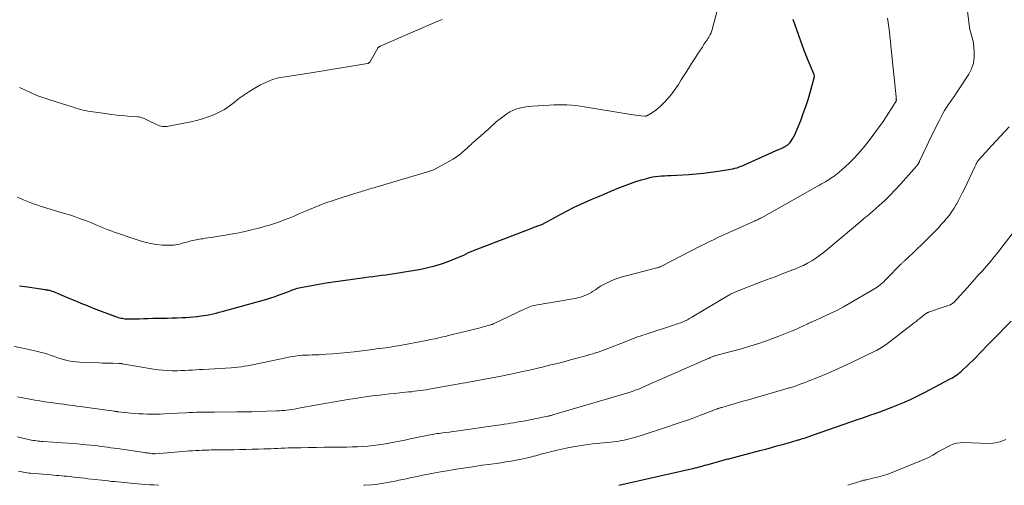
# Model space of a CAD drawing. Units: feet. Extents: x 1970000 to 1975045, y 519997 to 525000.
# Drawn here: x 1970477 to 1970721, y 520000 to 520115 of the extents above; entities that cross this region are included whole.
import ezdxf

# ---------------------------------------------------------------- set-up
doc = ezdxf.new("R2010")
doc.units = ezdxf.units.FT
doc.header["$LTSCALE"] = 100
doc.header["$MEASUREMENT"] = 0
doc.layers.add('CONTOUR INDEX', color=32, linetype='Continuous', lineweight=25)
doc.layers.add('CONTOUR INTERMEDIATE', color=40, linetype='Continuous', lineweight=15)

msp = doc.modelspace()

# ---------------------------------------------------------------- linework, layer by layer
at = {"layer": 'CONTOUR INDEX', "flags": 128}
for points, elevation in [([(1970477.22, 520049.4), (1970479.23, 520049.09), (1970483.55, 520048.44), (1970483.76, 520048.41), (1970483.98, 520048.37), (1970484.19, 520048.34), (1970484.41, 520048.3), (1970484.62, 520048.25), (1970484.83, 520048.2), (1970485.04, 520048.14), (1970485.25, 520048.07), (1970485.62, 520047.94), (1970486.01, 520047.79), (1970486.4, 520047.64), (1970486.79, 520047.49), (1970487.17, 520047.32), (1970489.42, 520046.35), (1970490.93, 520045.7), (1970492.45, 520045.07), (1970493.97, 520044.46), (1970495.5, 520043.87), (1970501.04, 520041.77), (1970501.36, 520041.66), (1970501.68, 520041.56), (1970502.01, 520041.46), (1970502.34, 520041.38), (1970502.67, 520041.32), (1970503, 520041.26), (1970503.34, 520041.22), (1970503.67, 520041.19), (1970503.84, 520041.19), (1970504.26, 520041.17), (1970504.68, 520041.16), (1970505.1, 520041.16), (1970505.52, 520041.17), (1970506.9, 520041.22), (1970508.01, 520041.26), (1970509.12, 520041.29), (1970510.23, 520041.32), (1970511.34, 520041.33), (1970511.47, 520041.33), (1970512.65, 520041.35), (1970513.83, 520041.38), (1970515.01, 520041.41), (1970516.19, 520041.45), (1970517.5, 520041.5), (1970518.4, 520041.54), (1970519.3, 520041.6), (1970520.2, 520041.68), (1970521.1, 520041.77), (1970521.35, 520041.8), (1970522.12, 520041.9), (1970522.89, 520042.01), (1970523.65, 520042.14), (1970524.41, 520042.28), (1970525.17, 520042.45), (1970525.92, 520042.62), (1970526.67, 520042.81), (1970527.42, 520043.01), (1970538.45, 520046.1), (1970539.49, 520046.41), (1970540.52, 520046.74), (1970541.55, 520047.1), (1970542.56, 520047.47), (1970543.85, 520047.98), (1970544.22, 520048.12), (1970544.58, 520048.26), (1970544.95, 520048.39), (1970545.32, 520048.52), (1970545.69, 520048.65), (1970546.07, 520048.76), (1970546.45, 520048.85), (1970546.83, 520048.93), (1970549.59, 520049.46), (1970551.36, 520049.79), (1970553.14, 520050.09), (1970554.91, 520050.37), (1970556.7, 520050.62), (1970562.67, 520051.44), (1970563.72, 520051.57), (1970564.77, 520051.71), (1970565.82, 520051.84), (1970566.87, 520051.97), (1970567.91, 520052.1), (1970568.96, 520052.24), (1970570, 520052.4), (1970571.05, 520052.57), (1970576.64, 520053.51), (1970578.36, 520053.86), (1970580.05, 520054.27), (1970581.72, 520054.79), (1970583.37, 520055.39), (1970585.37, 520056.18), (1970586, 520056.44), (1970586.62, 520056.7), (1970587.23, 520056.98), (1970587.84, 520057.28), (1970588.45, 520057.57), (1970589.07, 520057.85), (1970589.69, 520058.11), (1970590.32, 520058.36), (1970603.02, 520063.23), (1970603.67, 520063.47), (1970604.31, 520063.72), (1970604.96, 520063.97), (1970605.6, 520064.21), (1970606.58, 520064.58), (1970606.74, 520064.65), (1970606.89, 520064.71), (1970607.04, 520064.78), (1970607.19, 520064.85), (1970607.34, 520064.93), (1970607.49, 520065), (1970607.63, 520065.08), (1970607.78, 520065.16), (1970611.42, 520067.18), (1970613.01, 520068.03), (1970614.61, 520068.84), (1970616.24, 520069.6), (1970617.89, 520070.33), (1970618.8, 520070.72), (1970620.42, 520071.4), (1970622.04, 520072.08), (1970623.66, 520072.75), (1970625.28, 520073.42), (1970625.88, 520073.67), (1970627.21, 520074.2), (1970628.55, 520074.7), (1970629.9, 520075.15), (1970631.26, 520075.57), (1970632.57, 520075.96), (1970633.3, 520076.15), (1970634.02, 520076.31), (1970634.76, 520076.42), (1970635.5, 520076.5), (1970636.25, 520076.56), (1970636.99, 520076.61), (1970637.74, 520076.66), (1970638.49, 520076.7), (1970643.02, 520076.95), (1970644.84, 520077.08), (1970646.66, 520077.24), (1970648.47, 520077.46), (1970650.28, 520077.71), (1970652.83, 520078.11), (1970653.36, 520078.2), (1970653.88, 520078.31), (1970654.4, 520078.45), (1970654.92, 520078.6), (1970655.43, 520078.77), (1970655.93, 520078.95), (1970656.43, 520079.15), (1970656.93, 520079.36), (1970665.38, 520083.16), (1970665.69, 520083.3), (1970666, 520083.45), (1970666.31, 520083.6), (1970666.62, 520083.75), (1970666.81, 520083.85), (1970667.02, 520083.97), (1970667.22, 520084.09), (1970667.41, 520084.22), (1970667.6, 520084.36), (1970667.77, 520084.52), (1970667.94, 520084.68), (1970668.08, 520084.86), (1970668.22, 520085.05), (1970668.66, 520085.78), (1970669, 520086.34), (1970669.31, 520086.92), (1970669.59, 520087.52), (1970669.84, 520088.13), (1970670.7, 520090.3), (1970671.34, 520092.01), (1970671.94, 520093.73), (1970672.5, 520095.47), (1970673.01, 520097.22), (1970674.03, 520100.85), (1970674.06, 520100.98), (1970674.07, 520101.1), (1970674.08, 520101.23), (1970674.07, 520101.35), (1970674.04, 520101.48), (1970674.02, 520101.6), (1970673.98, 520101.72), (1970673.93, 520101.84), (1970673, 520103.98), (1970672.5, 520105.16), (1970672.02, 520106.36), (1970671.56, 520107.57), (1970671.13, 520108.78), (1970668.85, 520115.31)], 1020), ([(1970625.68, 520000), (1970643.57, 520004.06), (1970644.06, 520004.18), (1970644.55, 520004.29), (1970645.04, 520004.42), (1970645.52, 520004.54), (1970646.01, 520004.67), (1970646.49, 520004.81), (1970646.98, 520004.94), (1970647.46, 520005.07), (1970651.84, 520006.3), (1970652.1, 520006.37), (1970652.35, 520006.44), (1970652.61, 520006.51), (1970652.87, 520006.58), (1970660.61, 520008.6), (1970662.02, 520008.97), (1970663.42, 520009.35), (1970664.82, 520009.74), (1970666.22, 520010.13), (1970667.95, 520010.63), (1970668.49, 520010.78), (1970669.02, 520010.93), (1970669.55, 520011.09), (1970670.09, 520011.24), (1970670.24, 520011.29), (1970670.69, 520011.43), (1970671.15, 520011.56), (1970671.61, 520011.7), (1970672.06, 520011.85), (1970672.51, 520011.99), (1970672.97, 520012.14), (1970673.42, 520012.29), (1970673.87, 520012.45), (1970684.75, 520016.27), (1970685.85, 520016.65), (1970686.95, 520017.03), (1970688.05, 520017.42), (1970689.15, 520017.8), (1970690.25, 520018.18), (1970691.34, 520018.58), (1970692.43, 520018.99), (1970693.51, 520019.42), (1970694.73, 520019.9), (1970696.41, 520020.6), (1970698.07, 520021.34), (1970699.71, 520022.13), (1970701.34, 520022.95), (1970707.72, 520026.31), (1970708.14, 520026.55), (1970708.55, 520026.79), (1970708.96, 520027.05), (1970709.36, 520027.32), (1970709.75, 520027.61), (1970710.12, 520027.91), (1970710.49, 520028.22), (1970710.85, 520028.54), (1970711.78, 520029.43), (1970712.59, 520030.21), (1970713.4, 520031), (1970714.19, 520031.8), (1970714.97, 520032.61), (1970714.99, 520032.63), (1970715.78, 520033.45), (1970716.57, 520034.27), (1970717.36, 520035.09), (1970718.16, 520035.9), (1970722.8, 520040.63)], 1040)]:
    msp.add_lwpolyline(points, dxfattribs=dict(at, elevation=elevation))
at = {"layer": 'CONTOUR INTERMEDIATE', "flags": 128}
for points, elevation in [([(1970476.76, 520021.86), (1970479.8, 520021.3), (1970481.04, 520021.08), (1970482.28, 520020.87), (1970483.53, 520020.68), (1970484.77, 520020.5), (1970485.61, 520020.38), (1970486.44, 520020.27), (1970487.26, 520020.15), (1970488.09, 520020.04), (1970488.92, 520019.93), (1970489.74, 520019.82), (1970490.57, 520019.71), (1970491.4, 520019.6), (1970492.22, 520019.49), (1970500.66, 520018.33), (1970500.76, 520018.32), (1970500.87, 520018.31), (1970500.97, 520018.29), (1970501.07, 520018.28), (1970501.15, 520018.27), (1970501.22, 520018.26), (1970501.28, 520018.25), (1970501.35, 520018.25), (1970501.42, 520018.24), (1970501.48, 520018.23), (1970501.55, 520018.22), (1970501.61, 520018.21), (1970501.68, 520018.21), (1970505.73, 520017.8), (1970506.79, 520017.71), (1970507.85, 520017.65), (1970508.91, 520017.62), (1970509.97, 520017.61), (1970511.03, 520017.62), (1970512.1, 520017.64), (1970513.16, 520017.68), (1970514.22, 520017.74), (1970518.4, 520017.97), (1970519.28, 520018.01), (1970520.15, 520018.05), (1970521.03, 520018.07), (1970521.91, 520018.09), (1970522.78, 520018.1), (1970523.66, 520018.11), (1970524.54, 520018.12), (1970525.42, 520018.12), (1970531.03, 520018.16), (1970532.9, 520018.18), (1970534.76, 520018.21), (1970536.63, 520018.26), (1970538.49, 520018.32), (1970540.98, 520018.41), (1970541.6, 520018.44), (1970542.22, 520018.48), (1970542.84, 520018.54), (1970543.45, 520018.6), (1970544.07, 520018.68), (1970544.69, 520018.77), (1970545.3, 520018.87), (1970545.91, 520018.98), (1970551.41, 520020), (1970553.31, 520020.35), (1970555.22, 520020.68), (1970557.14, 520020.99), (1970559.05, 520021.29), (1970560.51, 520021.52), (1970561.7, 520021.69), (1970562.88, 520021.87), (1970564.07, 520022.03), (1970565.26, 520022.19), (1970566.45, 520022.34), (1970567.64, 520022.48), (1970568.84, 520022.62), (1970570.03, 520022.74), (1970572.83, 520023.02), (1970573.56, 520023.1), (1970574.29, 520023.17), (1970575.02, 520023.26), (1970575.75, 520023.34), (1970576.47, 520023.43), (1970577.2, 520023.54), (1970577.93, 520023.65), (1970578.65, 520023.78), (1970580.49, 520024.12), (1970581.9, 520024.37), (1970583.3, 520024.63), (1970584.71, 520024.88), (1970586.12, 520025.13), (1970586.27, 520025.16), (1970587.6, 520025.39), (1970588.93, 520025.63), (1970590.27, 520025.87), (1970591.6, 520026.1), (1970592.93, 520026.34), (1970594.26, 520026.59), (1970595.59, 520026.85), (1970596.92, 520027.12), (1970600.07, 520027.76), (1970601.8, 520028.13), (1970603.52, 520028.51), (1970605.24, 520028.9), (1970606.96, 520029.31), (1970608.81, 520029.77), (1970610.43, 520030.17), (1970612.05, 520030.59), (1970613.67, 520031.02), (1970615.28, 520031.45), (1970617.12, 520031.96), (1970617.81, 520032.16), (1970618.49, 520032.35), (1970619.18, 520032.56), (1970619.86, 520032.76), (1970620.54, 520032.98), (1970621.21, 520033.21), (1970621.88, 520033.45), (1970622.55, 520033.7), (1970627.2, 520035.51), (1970627.82, 520035.75), (1970628.44, 520035.99), (1970629.06, 520036.23), (1970629.69, 520036.47), (1970630.31, 520036.7), (1970630.94, 520036.92), (1970631.57, 520037.14), (1970632.2, 520037.35), (1970639.2, 520039.61), (1970639.79, 520039.81), (1970640.37, 520040.02), (1970640.94, 520040.24), (1970641.52, 520040.47), (1970642.08, 520040.72), (1970642.64, 520040.98), (1970643.18, 520041.27), (1970643.72, 520041.58), (1970652.91, 520047.06), (1970653.09, 520047.17), (1970653.27, 520047.27), (1970653.45, 520047.37), (1970653.64, 520047.46), (1970653.67, 520047.48), (1970653.84, 520047.57), (1970654.01, 520047.64), (1970654.18, 520047.72), (1970654.35, 520047.79), (1970657.92, 520049.18), (1970659.28, 520049.71), (1970660.65, 520050.24), (1970662.01, 520050.75), (1970663.38, 520051.26), (1970663.46, 520051.29), (1970664.79, 520051.79), (1970666.12, 520052.29), (1970667.45, 520052.8), (1970668.77, 520053.31), (1970669.24, 520053.49), (1970670.31, 520053.94), (1970671.37, 520054.43), (1970672.4, 520054.98), (1970673.41, 520055.56), (1970674.4, 520056.19), (1970675.36, 520056.85), (1970676.29, 520057.55), (1970677.2, 520058.28), (1970685.84, 520065.56), (1970686.09, 520065.77), (1970686.35, 520065.99), (1970686.6, 520066.2), (1970686.86, 520066.41), (1970687.11, 520066.62), (1970687.37, 520066.83), (1970687.62, 520067.05), (1970687.87, 520067.27), (1970690.14, 520069.27), (1970691.5, 520070.52), (1970692.84, 520071.8), (1970694.12, 520073.12), (1970695.37, 520074.48), (1970699.36, 520078.96), (1970699.43, 520079.04), (1970699.5, 520079.12), (1970699.56, 520079.21), (1970699.62, 520079.29), (1970699.64, 520079.32), (1970699.7, 520079.39), (1970699.75, 520079.46), (1970699.79, 520079.54), (1970699.84, 520079.61), (1970699.85, 520079.63), (1970699.88, 520079.7), (1970699.92, 520079.77), (1970699.96, 520079.84), (1970699.99, 520079.91), (1970700.02, 520079.99), (1970700.06, 520080.06), (1970700.09, 520080.13), (1970700.13, 520080.2), (1970701.92, 520084.03), (1970702.68, 520085.62), (1970703.46, 520087.21), (1970704.26, 520088.79), (1970705.07, 520090.37), (1970705.93, 520092.02), (1970706.33, 520092.75), (1970706.76, 520093.47), (1970707.21, 520094.17), (1970707.69, 520094.85), (1970708.18, 520095.53), (1970708.66, 520096.21), (1970709.13, 520096.9), (1970709.59, 520097.6), (1970712.31, 520101.77), (1970712.99, 520103.1), (1970713.48, 520104.49), (1970713.67, 520105.94), (1970713.67, 520107.44), (1970713.47, 520109.33), (1970713.38, 520109.92), (1970713.27, 520110.5), (1970713.11, 520111.07), (1970712.93, 520111.64), (1970712.74, 520112.21), (1970712.59, 520112.78), (1970712.47, 520113.37), (1970712.38, 520113.96), (1970711.58, 520120.72)], 1028), ([(1970476.66, 520071.33), (1970477.45, 520070.99), (1970478.23, 520070.66), (1970479.02, 520070.31), (1970479.05, 520070.3), (1970479.85, 520069.97), (1970480.66, 520069.65), (1970481.48, 520069.37), (1970482.31, 520069.1), (1970488.34, 520067.3), (1970489.6, 520066.91), (1970490.86, 520066.5), (1970492.1, 520066.06), (1970493.34, 520065.6), (1970494.23, 520065.25), (1970495.02, 520064.94), (1970495.8, 520064.63), (1970496.58, 520064.3), (1970497.36, 520063.97), (1970498.13, 520063.64), (1970498.91, 520063.32), (1970499.7, 520063.03), (1970500.5, 520062.74), (1970506.87, 520060.55), (1970508.27, 520060.13), (1970509.69, 520059.8), (1970511.13, 520059.59), (1970512.59, 520059.46), (1970514.18, 520059.4), (1970514.85, 520059.4), (1970515.51, 520059.44), (1970516.17, 520059.55), (1970516.82, 520059.7), (1970517.11, 520059.78), (1970517.62, 520059.92), (1970518.13, 520060.05), (1970518.64, 520060.19), (1970519.15, 520060.32), (1970519.37, 520060.38), (1970519.77, 520060.48), (1970520.17, 520060.58), (1970520.58, 520060.67), (1970520.98, 520060.75), (1970521.39, 520060.83), (1970521.79, 520060.9), (1970522.2, 520060.97), (1970522.61, 520061.03), (1970523.18, 520061.12), (1970523.87, 520061.22), (1970524.56, 520061.32), (1970525.25, 520061.43), (1970525.94, 520061.54), (1970527.85, 520061.83), (1970529.49, 520062.11), (1970531.12, 520062.41), (1970532.74, 520062.76), (1970534.36, 520063.14), (1970537.07, 520063.82), (1970538.09, 520064.09), (1970539.1, 520064.38), (1970540.1, 520064.7), (1970541.1, 520065.04), (1970541.58, 520065.21), (1970542.8, 520065.67), (1970544.02, 520066.14), (1970545.23, 520066.63), (1970546.44, 520067.15), (1970548.43, 520068.02), (1970550.64, 520068.94), (1970552.87, 520069.81), (1970555.13, 520070.6), (1970557.41, 520071.34), (1970561.33, 520072.53), (1970561.73, 520072.65), (1970562.13, 520072.77), (1970562.53, 520072.9), (1970562.92, 520073.02), (1970563.32, 520073.14), (1970563.71, 520073.26), (1970564.11, 520073.38), (1970564.51, 520073.5), (1970565.04, 520073.65), (1970565.71, 520073.84), (1970566.37, 520074.04), (1970567.03, 520074.23), (1970567.7, 520074.43), (1970578.04, 520077.49), (1970578.8, 520077.74), (1970579.55, 520078.02), (1970580.27, 520078.35), (1970580.99, 520078.71), (1970583.74, 520080.22), (1970584.62, 520080.73), (1970585.46, 520081.29), (1970586.27, 520081.9), (1970587.05, 520082.55), (1970588.17, 520083.55), (1970588.37, 520083.73), (1970588.57, 520083.91), (1970588.77, 520084.1), (1970588.97, 520084.28), (1970589.17, 520084.46), (1970589.37, 520084.65), (1970589.57, 520084.83), (1970589.77, 520085), (1970592.15, 520087.07), (1970592.67, 520087.52), (1970593.18, 520087.99), (1970593.68, 520088.46), (1970594.17, 520088.94), (1970594.67, 520089.41), (1970595.18, 520089.87), (1970595.71, 520090.31), (1970596.26, 520090.73), (1970597.92, 520091.95), (1970598.63, 520092.4), (1970599.36, 520092.79), (1970600.14, 520093.09), (1970600.95, 520093.32), (1970601.78, 520093.49), (1970602.61, 520093.63), (1970603.45, 520093.73), (1970604.29, 520093.81), (1970608.44, 520094.08), (1970609.53, 520094.13), (1970610.62, 520094.17), (1970611.71, 520094.17), (1970612.8, 520094.14), (1970613.89, 520094.08), (1970614.98, 520093.99), (1970616.06, 520093.86), (1970617.14, 520093.7), (1970628.63, 520091.76), (1970629.24, 520091.67), (1970629.86, 520091.58), (1970630.48, 520091.51), (1970631.11, 520091.44), (1970632.09, 520091.35), (1970632.22, 520091.35), (1970632.34, 520091.37), (1970632.46, 520091.41), (1970632.58, 520091.46), (1970633.6, 520092.03), (1970634.21, 520092.4), (1970634.8, 520092.81), (1970635.34, 520093.26), (1970635.87, 520093.75), (1970636.87, 520094.76), (1970637.83, 520095.81), (1970638.75, 520096.89), (1970639.6, 520098.04), (1970640.4, 520099.22), (1970641.08, 520100.31), (1970641.69, 520101.27), (1970642.29, 520102.22), (1970642.89, 520103.18), (1970643.5, 520104.14), (1970644.6, 520105.87), (1970645.15, 520106.71), (1970645.7, 520107.55), (1970646.25, 520108.38), (1970646.81, 520109.21), (1970647.49, 520110.2), (1970647.71, 520110.54), (1970647.92, 520110.88), (1970648.12, 520111.23), (1970648.31, 520111.59), (1970648.48, 520111.95), (1970648.64, 520112.32), (1970648.76, 520112.7), (1970648.88, 520113.09), (1970650.4, 520118.99)], 1016), ([(1970475.93, 520034.34), (1970477.32, 520034.06), (1970481.75, 520033.1), (1970482.59, 520032.9), (1970483.42, 520032.68), (1970484.25, 520032.42), (1970485.06, 520032.14), (1970485.88, 520031.85), (1970486.69, 520031.57), (1970487.52, 520031.32), (1970488.35, 520031.08), (1970488.49, 520031.04), (1970489.4, 520030.82), (1970490.32, 520030.65), (1970491.24, 520030.54), (1970492.18, 520030.47), (1970496.95, 520030.28), (1970497.8, 520030.25), (1970498.65, 520030.22), (1970499.5, 520030.21), (1970500.35, 520030.19), (1970501.85, 520030.17), (1970501.95, 520030.17), (1970502.06, 520030.17), (1970502.16, 520030.16), (1970502.26, 520030.15), (1970502.37, 520030.13), (1970502.47, 520030.12), (1970502.57, 520030.1), (1970502.68, 520030.09), (1970510.44, 520028.76), (1970511.56, 520028.6), (1970512.69, 520028.47), (1970513.83, 520028.4), (1970514.96, 520028.36), (1970515.42, 520028.35), (1970516.33, 520028.36), (1970517.24, 520028.37), (1970518.15, 520028.41), (1970519.06, 520028.46), (1970519.97, 520028.51), (1970520.88, 520028.57), (1970521.79, 520028.63), (1970522.71, 520028.68), (1970529.66, 520029.08), (1970530.47, 520029.14), (1970531.28, 520029.22), (1970532.09, 520029.33), (1970532.9, 520029.46), (1970533.7, 520029.6), (1970534.51, 520029.75), (1970535.31, 520029.91), (1970536.11, 520030.07), (1970544.72, 520031.85), (1970545.54, 520031.99), (1970546.36, 520032.11), (1970547.19, 520032.17), (1970548.02, 520032.21), (1970548.86, 520032.23), (1970549.69, 520032.25), (1970550.53, 520032.28), (1970551.36, 520032.32), (1970553.16, 520032.42), (1970554.89, 520032.54), (1970556.62, 520032.68), (1970558.34, 520032.85), (1970560.07, 520033.05), (1970564.76, 520033.63), (1970565.54, 520033.73), (1970566.32, 520033.83), (1970567.1, 520033.93), (1970567.89, 520034.03), (1970568.67, 520034.14), (1970569.45, 520034.26), (1970570.23, 520034.39), (1970571, 520034.53), (1970578.01, 520035.87), (1970579.04, 520036.07), (1970580.06, 520036.28), (1970581.07, 520036.5), (1970582.09, 520036.72), (1970582.69, 520036.86), (1970583.41, 520037.03), (1970584.12, 520037.2), (1970584.83, 520037.37), (1970585.54, 520037.55), (1970591.64, 520039.08), (1970592.08, 520039.19), (1970592.52, 520039.31), (1970592.96, 520039.43), (1970593.39, 520039.55), (1970594.15, 520039.76), (1970594.21, 520039.78), (1970594.27, 520039.8), (1970594.32, 520039.82), (1970594.38, 520039.84), (1970594.44, 520039.87), (1970594.5, 520039.89), (1970594.55, 520039.92), (1970594.61, 520039.94), (1970602.2, 520043.59), (1970602.6, 520043.77), (1970603, 520043.94), (1970603.4, 520044.1), (1970603.81, 520044.25), (1970604.23, 520044.38), (1970604.65, 520044.5), (1970605.07, 520044.59), (1970605.5, 520044.67), (1970605.94, 520044.74), (1970606.58, 520044.84), (1970607.23, 520044.95), (1970607.88, 520045.06), (1970608.53, 520045.17), (1970615.18, 520046.35), (1970615.81, 520046.49), (1970616.42, 520046.66), (1970617.03, 520046.87), (1970617.62, 520047.11), (1970618.19, 520047.4), (1970618.76, 520047.7), (1970619.3, 520048.04), (1970619.84, 520048.39), (1970620.32, 520048.73), (1970621.1, 520049.24), (1970621.9, 520049.72), (1970622.73, 520050.14), (1970623.58, 520050.52), (1970623.79, 520050.61), (1970624.77, 520050.99), (1970625.75, 520051.34), (1970626.75, 520051.65), (1970627.76, 520051.93), (1970635.1, 520053.8), (1970635.24, 520053.84), (1970635.37, 520053.88), (1970635.51, 520053.92), (1970635.64, 520053.97), (1970635.65, 520053.98), (1970635.79, 520054.03), (1970635.93, 520054.09), (1970636.07, 520054.16), (1970636.2, 520054.22), (1970645.81, 520059.16), (1970646.89, 520059.71), (1970647.98, 520060.25), (1970649.07, 520060.78), (1970650.17, 520061.3), (1970651.27, 520061.81), (1970652.37, 520062.32), (1970653.48, 520062.82), (1970654.59, 520063.31), (1970659.01, 520065.27), (1970659.26, 520065.38), (1970659.51, 520065.49), (1970659.75, 520065.61), (1970660, 520065.73), (1970660.24, 520065.85), (1970660.48, 520065.97), (1970660.72, 520066.1), (1970660.96, 520066.23), (1970674.86, 520074.04), (1970675.35, 520074.31), (1970675.83, 520074.58), (1970676.31, 520074.86), (1970676.8, 520075.13), (1970676.88, 520075.18), (1970677.32, 520075.44), (1970677.75, 520075.7), (1970678.18, 520075.97), (1970678.6, 520076.25), (1970679.02, 520076.54), (1970679.42, 520076.84), (1970679.81, 520077.16), (1970680.2, 520077.49), (1970681.68, 520078.82), (1970682.77, 520079.84), (1970683.83, 520080.89), (1970684.85, 520081.98), (1970685.84, 520083.11), (1970686.42, 520083.8), (1970687.65, 520085.32), (1970688.84, 520086.86), (1970689.98, 520088.44), (1970691.08, 520090.05), (1970693.78, 520094.16), (1970693.86, 520094.29), (1970693.94, 520094.41), (1970694.02, 520094.54), (1970694.1, 520094.67), (1970694.15, 520094.77), (1970694.2, 520094.85), (1970694.24, 520094.93), (1970694.28, 520095.01), (1970694.32, 520095.1), (1970694.35, 520095.19), (1970694.37, 520095.27), (1970694.38, 520095.36), (1970694.38, 520095.45), (1970694.37, 520095.57), (1970694.36, 520095.71), (1970694.35, 520095.86), (1970694.34, 520096.01), (1970694.33, 520096.16), (1970693.02, 520108.73), (1970692.9, 520109.89), (1970692.78, 520111.04), (1970692.66, 520112.19), (1970692.54, 520113.34), (1970692.39, 520114.49), (1970692.21, 520115.63)], 1024), ([(1970477.22, 520098.45), (1970478.68, 520097.75), (1970480.11, 520097.11), (1970481.56, 520096.5), (1970483.03, 520095.96), (1970484.52, 520095.46), (1970489.43, 520093.91), (1970490.02, 520093.73), (1970490.61, 520093.54), (1970491.2, 520093.36), (1970491.79, 520093.17), (1970492.38, 520093), (1970492.98, 520092.85), (1970493.58, 520092.72), (1970494.19, 520092.62), (1970498.55, 520091.98), (1970499.93, 520091.8), (1970501.3, 520091.63), (1970502.68, 520091.5), (1970504.06, 520091.39), (1970506.07, 520091.24), (1970506.45, 520091.2), (1970506.82, 520091.15), (1970507.19, 520091.07), (1970507.56, 520090.97), (1970507.92, 520090.85), (1970508.27, 520090.71), (1970508.62, 520090.56), (1970508.96, 520090.4), (1970511.18, 520089.28), (1970511.53, 520089.12), (1970511.88, 520088.99), (1970512.25, 520088.89), (1970512.63, 520088.81), (1970513.01, 520088.77), (1970513.39, 520088.76), (1970513.76, 520088.79), (1970514.14, 520088.85), (1970519.64, 520089.96), (1970521.09, 520090.29), (1970522.53, 520090.68), (1970523.93, 520091.16), (1970525.33, 520091.69), (1970526.67, 520092.31), (1970527.97, 520093.02), (1970529.19, 520093.84), (1970530.37, 520094.74), (1970530.39, 520094.76), (1970531.56, 520095.69), (1970532.77, 520096.58), (1970534.02, 520097.39), (1970535.31, 520098.17), (1970536.93, 520099.08), (1970538.38, 520099.79), (1970539.86, 520100.39), (1970541.41, 520100.81), (1970542.99, 520101.12), (1970544.61, 520101.34), (1970546.22, 520101.58), (1970547.83, 520101.82), (1970549.43, 520102.08), (1970563.39, 520104.35), (1970563.48, 520104.37), (1970563.56, 520104.4), (1970563.64, 520104.44), (1970563.71, 520104.48), (1970563.78, 520104.54), (1970563.85, 520104.6), (1970563.9, 520104.67), (1970563.95, 520104.75), (1970565.94, 520108.14), (1970566, 520108.23), (1970566.07, 520108.31), (1970566.14, 520108.39), (1970566.22, 520108.45), (1970566.3, 520108.51), (1970566.39, 520108.57), (1970566.48, 520108.62), (1970566.57, 520108.66), (1970580.85, 520114.87), (1970581.05, 520114.95), (1970581.26, 520115.03), (1970581.47, 520115.11), (1970581.69, 520115.18), (1970581.9, 520115.24)], 1012), ([(1970476.74, 520011.97), (1970478.02, 520011.67), (1970479.79, 520011.27), (1970480.19, 520011.19), (1970480.6, 520011.11), (1970481.01, 520011.05), (1970481.42, 520010.99), (1970481.84, 520010.94), (1970482.25, 520010.9), (1970482.67, 520010.87), (1970483.08, 520010.84), (1970487.89, 520010.53), (1970489.35, 520010.43), (1970490.81, 520010.32), (1970492.26, 520010.19), (1970493.72, 520010.04), (1970495, 520009.91), (1970495.81, 520009.82), (1970496.62, 520009.73), (1970497.43, 520009.63), (1970498.24, 520009.53), (1970499.05, 520009.42), (1970499.85, 520009.31), (1970500.66, 520009.2), (1970501.47, 520009.08), (1970508.12, 520008.11), (1970508.47, 520008.06), (1970508.82, 520008.01), (1970509.16, 520007.97), (1970509.51, 520007.92), (1970510.16, 520007.84), (1970510.18, 520007.83), (1970510.2, 520007.83), (1970510.23, 520007.83), (1970510.25, 520007.83), (1970510.35, 520007.82), (1970510.37, 520007.82), (1970510.4, 520007.82), (1970510.42, 520007.82), (1970510.45, 520007.82), (1970510.53, 520007.81), (1970510.59, 520007.82), (1970510.66, 520007.82), (1970510.72, 520007.82), (1970510.79, 520007.82), (1970517.69, 520008.38), (1970518.49, 520008.44), (1970519.29, 520008.5), (1970520.09, 520008.55), (1970520.9, 520008.6), (1970521.7, 520008.64), (1970522.5, 520008.68), (1970523.31, 520008.71), (1970524.11, 520008.73), (1970524.73, 520008.74), (1970525.84, 520008.76), (1970526.95, 520008.78), (1970528.06, 520008.8), (1970529.17, 520008.81), (1970530.2, 520008.81), (1970531.75, 520008.83), (1970533.3, 520008.86), (1970534.84, 520008.9), (1970536.39, 520008.95), (1970537.76, 520008.99), (1970538.62, 520009.02), (1970539.49, 520009.06), (1970540.35, 520009.09), (1970541.21, 520009.13), (1970542.07, 520009.17), (1970542.94, 520009.2), (1970543.8, 520009.23), (1970544.67, 520009.25), (1970546.86, 520009.3), (1970548.83, 520009.33), (1970550.79, 520009.37), (1970552.75, 520009.4), (1970554.71, 520009.42), (1970558.32, 520009.46), (1970559.62, 520009.49), (1970560.92, 520009.54), (1970562.22, 520009.61), (1970563.52, 520009.7), (1970564.81, 520009.82), (1970566.1, 520009.98), (1970567.39, 520010.17), (1970568.67, 520010.39), (1970568.74, 520010.41), (1970570.05, 520010.66), (1970571.36, 520010.92), (1970572.67, 520011.19), (1970573.98, 520011.47), (1970577.69, 520012.27), (1970578.12, 520012.36), (1970578.54, 520012.44), (1970578.97, 520012.51), (1970579.4, 520012.59), (1970579.83, 520012.65), (1970580.26, 520012.72), (1970580.69, 520012.78), (1970581.12, 520012.84), (1970581.97, 520012.95), (1970582.83, 520013.06), (1970583.68, 520013.18), (1970584.54, 520013.3), (1970585.4, 520013.42), (1970595.66, 520014.85), (1970596.45, 520014.97), (1970597.25, 520015.09), (1970598.05, 520015.21), (1970598.84, 520015.34), (1970599.64, 520015.47), (1970600.43, 520015.61), (1970601.22, 520015.76), (1970602.01, 520015.91), (1970608.1, 520017.1), (1970608.26, 520017.13), (1970608.41, 520017.17), (1970608.56, 520017.2), (1970608.72, 520017.24), (1970608.87, 520017.28), (1970609.02, 520017.32), (1970609.17, 520017.36), (1970609.32, 520017.4), (1970627.63, 520022.81), (1970628.16, 520022.97), (1970628.69, 520023.14), (1970629.21, 520023.32), (1970629.73, 520023.51), (1970630.25, 520023.71), (1970630.77, 520023.91), (1970631.28, 520024.12), (1970631.79, 520024.34), (1970647.63, 520031.3), (1970647.85, 520031.4), (1970648.07, 520031.49), (1970648.29, 520031.59), (1970648.5, 520031.68), (1970648.52, 520031.68), (1970648.73, 520031.77), (1970648.95, 520031.85), (1970649.16, 520031.93), (1970649.38, 520032), (1970649.59, 520032.07), (1970649.81, 520032.13), (1970650.03, 520032.2), (1970650.25, 520032.26), (1970655.7, 520033.72), (1970658.12, 520034.42), (1970660.53, 520035.18), (1970662.91, 520036.02), (1970665.27, 520036.91), (1970668.54, 520038.21), (1970669.25, 520038.5), (1970669.96, 520038.81), (1970670.66, 520039.13), (1970671.35, 520039.46), (1970672.42, 520039.98), (1970672.58, 520040.06), (1970672.73, 520040.13), (1970672.89, 520040.2), (1970673.05, 520040.27), (1970673.21, 520040.34), (1970673.37, 520040.41), (1970673.52, 520040.48), (1970673.68, 520040.55), (1970676.59, 520041.84), (1970678.19, 520042.58), (1970679.77, 520043.36), (1970681.32, 520044.19), (1970682.86, 520045.05), (1970688.79, 520048.51), (1970689.23, 520048.78), (1970689.66, 520049.06), (1970690.07, 520049.37), (1970690.47, 520049.69), (1970690.86, 520050.03), (1970691.25, 520050.37), (1970691.62, 520050.73), (1970691.98, 520051.09), (1970695.52, 520054.71), (1970695.64, 520054.84), (1970695.76, 520054.96), (1970695.88, 520055.08), (1970696.01, 520055.2), (1970696.13, 520055.31), (1970696.26, 520055.43), (1970696.39, 520055.55), (1970696.51, 520055.66), (1970697.03, 520056.13), (1970697.42, 520056.48), (1970697.8, 520056.84), (1970698.18, 520057.2), (1970698.55, 520057.56), (1970701.56, 520060.49), (1970702.23, 520061.15), (1970702.9, 520061.81), (1970703.56, 520062.47), (1970704.22, 520063.14), (1970704.87, 520063.82), (1970705.51, 520064.51), (1970706.13, 520065.21), (1970706.74, 520065.93), (1970706.86, 520066.08), (1970707.5, 520066.89), (1970708.11, 520067.72), (1970708.67, 520068.59), (1970709.21, 520069.47), (1970709.26, 520069.55), (1970709.78, 520070.5), (1970710.29, 520071.46), (1970710.78, 520072.42), (1970711.26, 520073.4), (1970713.82, 520078.83), (1970713.89, 520078.99), (1970713.97, 520079.15), (1970714.04, 520079.31), (1970714.12, 520079.46), (1970714.15, 520079.53), (1970714.21, 520079.65), (1970714.27, 520079.78), (1970714.33, 520079.9), (1970714.4, 520080.02), (1970714.47, 520080.13), (1970714.55, 520080.25), (1970714.63, 520080.35), (1970714.72, 520080.46), (1970715.36, 520081.17), (1970715.77, 520081.63), (1970716.19, 520082.09), (1970716.6, 520082.55), (1970717.02, 520083), (1970722.31, 520088.75)], 1032), ([(1970562.54, 520000), (1970562.74, 520000.01), (1970564.45, 520000.14), (1970565.42, 520000.23), (1970566.38, 520000.35), (1970567.35, 520000.49), (1970568.31, 520000.67), (1970569.26, 520000.86), (1970570.22, 520001.05), (1970571.17, 520001.25), (1970572.12, 520001.46), (1970572.95, 520001.64), (1970574.31, 520001.93), (1970575.68, 520002.21), (1970577.05, 520002.48), (1970578.42, 520002.75), (1970579.75, 520002.99), (1970581.46, 520003.3), (1970583.17, 520003.6), (1970584.88, 520003.89), (1970586.59, 520004.17), (1970588.3, 520004.43), (1970590.02, 520004.69), (1970591.73, 520004.94), (1970593.45, 520005.18), (1970596.41, 520005.59), (1970597.69, 520005.78), (1970598.97, 520005.99), (1970600.25, 520006.22), (1970601.52, 520006.48), (1970603.03, 520006.79), (1970603.54, 520006.91), (1970604.05, 520007.03), (1970604.56, 520007.17), (1970605.06, 520007.32), (1970605.57, 520007.47), (1970606.07, 520007.61), (1970606.58, 520007.75), (1970607.09, 520007.88), (1970610.4, 520008.69), (1970612.57, 520009.18), (1970614.75, 520009.6), (1970616.94, 520009.94), (1970619.15, 520010.23), (1970623.65, 520010.71), (1970624.32, 520010.78), (1970624.98, 520010.87), (1970625.64, 520010.96), (1970626.31, 520011.05), (1970626.96, 520011.17), (1970627.62, 520011.3), (1970628.26, 520011.46), (1970628.91, 520011.65), (1970630.66, 520012.18), (1970632.17, 520012.65), (1970633.68, 520013.13), (1970635.19, 520013.62), (1970636.69, 520014.12), (1970640.57, 520015.43), (1970642.2, 520015.99), (1970643.83, 520016.56), (1970645.45, 520017.15), (1970647.06, 520017.76), (1970649.99, 520018.89), (1970650.14, 520018.95), (1970650.28, 520019), (1970650.43, 520019.05), (1970650.58, 520019.1), (1970650.61, 520019.12), (1970650.74, 520019.16), (1970650.87, 520019.2), (1970651.01, 520019.24), (1970651.14, 520019.28), (1970653.63, 520020), (1970655.01, 520020.39), (1970656.39, 520020.79), (1970657.76, 520021.18), (1970659.14, 520021.58), (1970667.55, 520024.01), (1970667.8, 520024.08), (1970668.05, 520024.16), (1970668.3, 520024.24), (1970668.54, 520024.32), (1970669.55, 520024.65), (1970670.3, 520024.91), (1970671.04, 520025.17), (1970671.78, 520025.45), (1970672.51, 520025.74), (1970675.09, 520026.79), (1970677.11, 520027.62), (1970679.11, 520028.49), (1970681.1, 520029.38), (1970683.07, 520030.3), (1970689.08, 520033.18), (1970689.5, 520033.38), (1970689.9, 520033.6), (1970690.3, 520033.82), (1970690.7, 520034.06), (1970691.08, 520034.31), (1970691.46, 520034.57), (1970691.84, 520034.84), (1970692.21, 520035.11), (1970698.77, 520040.17), (1970699.25, 520040.54), (1970699.72, 520040.92), (1970700.2, 520041.3), (1970700.67, 520041.69), (1970701.39, 520042.29), (1970701.5, 520042.37), (1970701.62, 520042.46), (1970701.74, 520042.54), (1970701.86, 520042.61), (1970701.98, 520042.68), (1970702.11, 520042.75), (1970702.24, 520042.8), (1970702.37, 520042.85), (1970706.23, 520044.15), (1970706.53, 520044.25), (1970706.83, 520044.36), (1970707.14, 520044.46), (1970707.44, 520044.57), (1970707.77, 520044.7), (1970707.9, 520044.75), (1970708.03, 520044.81), (1970708.15, 520044.88), (1970708.27, 520044.96), (1970708.38, 520045.05), (1970708.48, 520045.14), (1970708.58, 520045.24), (1970708.68, 520045.34), (1970712.65, 520049.71), (1970713.66, 520050.83), (1970714.68, 520051.96), (1970715.68, 520053.09), (1970716.69, 520054.23), (1970717.67, 520055.38), (1970718.64, 520056.54), (1970719.59, 520057.73), (1970720.52, 520058.93), (1970723.35, 520062.68)], 1036), ([(1970682.33, 520000), (1970685.56, 520001.03), (1970685.73, 520001.09), (1970685.91, 520001.14), (1970686.09, 520001.19), (1970686.27, 520001.23), (1970686.45, 520001.27), (1970686.63, 520001.31), (1970686.81, 520001.35), (1970686.99, 520001.39), (1970688.92, 520001.81), (1970690.05, 520002.09), (1970691.17, 520002.41), (1970692.28, 520002.78), (1970693.37, 520003.19), (1970700.61, 520006.13), (1970701.57, 520006.55), (1970702.51, 520006.99), (1970703.42, 520007.48), (1970704.32, 520008.01), (1970704.6, 520008.18), (1970705.35, 520008.63), (1970706.12, 520009.06), (1970706.89, 520009.46), (1970707.68, 520009.85), (1970708.49, 520010.16), (1970709.31, 520010.4), (1970710.16, 520010.51), (1970711.02, 520010.55), (1970717.3, 520010.37), (1970718.38, 520010.43), (1970719.44, 520010.58), (1970720.46, 520010.89), (1970721.47, 520011.31)], 1044), ([(1970476.96, 520003.49), (1970477.39, 520003.4), (1970477.81, 520003.31), (1970478.24, 520003.23), (1970478.67, 520003.16), (1970479.1, 520003.09), (1970479.53, 520003.04), (1970479.97, 520003), (1970485.07, 520002.56), (1970485.71, 520002.51), (1970486.35, 520002.46), (1970486.99, 520002.4), (1970487.63, 520002.35), (1970488.27, 520002.29), (1970488.91, 520002.23), (1970489.55, 520002.17), (1970490.19, 520002.1), (1970490.67, 520002.04), (1970491.55, 520001.94), (1970492.43, 520001.84), (1970493.31, 520001.74), (1970494.18, 520001.64), (1970497.59, 520001.25), (1970498.39, 520001.16), (1970499.19, 520001.07), (1970499.99, 520000.98), (1970500.79, 520000.9), (1970501.59, 520000.82), (1970502.39, 520000.74), (1970503.19, 520000.67), (1970503.99, 520000.6), (1970506.44, 520000.39), (1970507.46, 520000.3), (1970508.47, 520000.22), (1970509.49, 520000.15), (1970510.51, 520000.08), (1970511.52, 520000.01), (1970511.62, 520000)], 1036)]:
    msp.add_lwpolyline(points, dxfattribs=dict(at, elevation=elevation))

doc.saveas('drawing.dxf')
